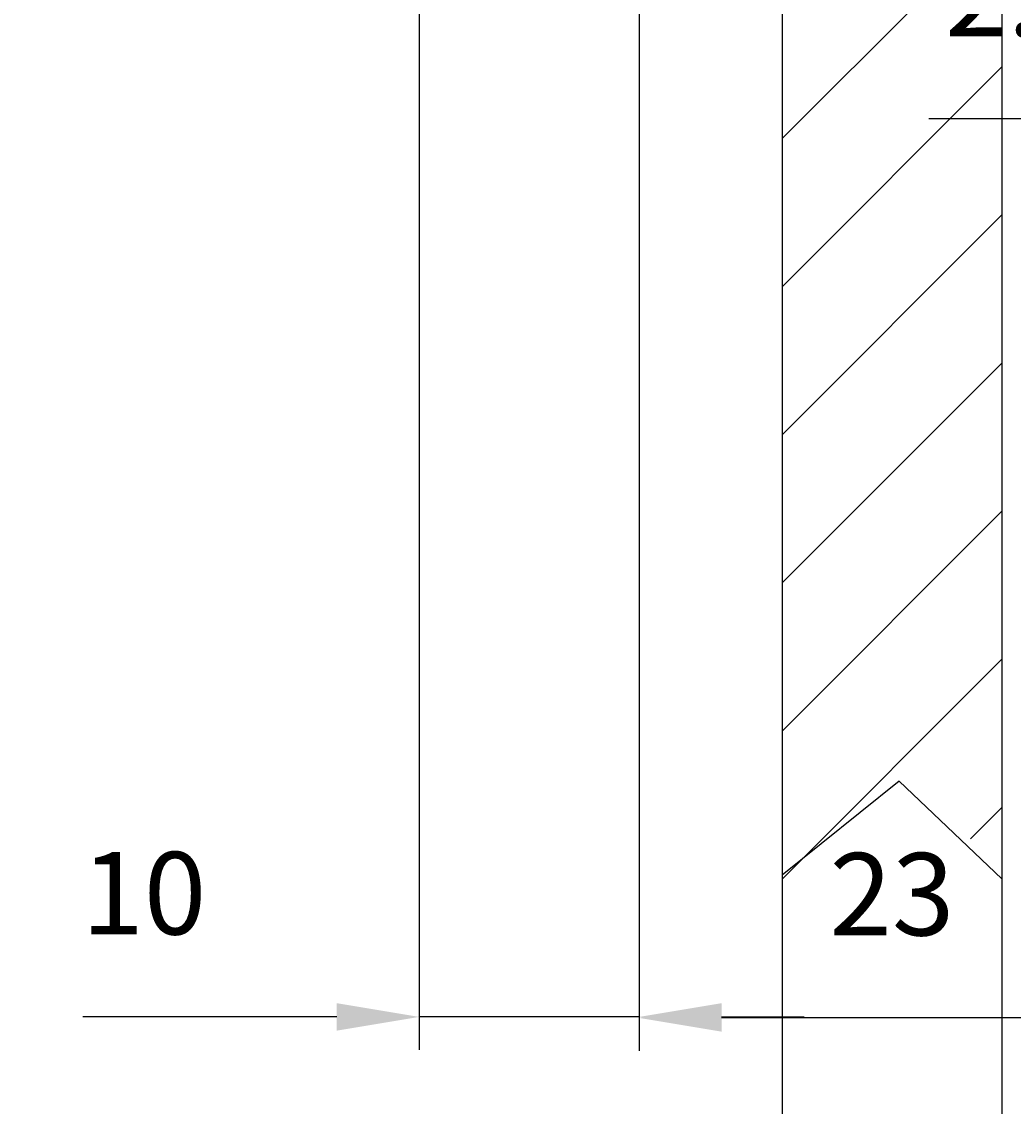
# Model space of a CAD drawing. Extents: x 8499 to 9390, y 1121 to 1751.
# Drawn here: x 8596 to 8641, y 1441 to 1490 of the extents above; entities that cross this region are included whole.
import ezdxf
from ezdxf.enums import TextEntityAlignment as Align

# ---------------------------------------------------------------- set-up
doc = ezdxf.new("R2010")
doc.units = 0
doc.header["$LTSCALE"] = 100
doc.header["$MEASUREMENT"] = 0
doc.layers.get('0').update_dxf_attribs({"linetype": 'CONTINUOUS'})
doc.layers.get('DEFPOINTS').update_dxf_attribs({"linetype": 'CONTINUOUS'})
doc.styles.get("Standard").update_dxf_attribs({"font": 'romans.shx'})
doc.dimstyles.get("Standard").update_dxf_attribs({"dimtxt": 0.18, "dimasz": 0.18, "dimexe": 0.18, "dimexo": 0.0625, "dimgap": 0.09, "dimtad": 0, "dimtih": 1, "dimtoh": 1, "dimdec": 4, "dimzin": 0, "dimtxsty": 'STANDARD', "dimcen": 0.09, "dimazin": 3, "dimtfac": 1, "dimtdec": 4, "dimtofl": 0, "dimtmove": 0, "dimatfit": 3, "dimtolj": 1, "dimtzin": 0})

# ---------------------------------------------------------------- blocks, each defined once
blk = doc.blocks.new('*X0')
at = {"color": 0, "linetype": 'CONTINUOUS'}
for p, q in [((8610.772, 1484.939), (8620.772, 1494.939)), ((8610.772, 1478.203), (8620.772, 1488.203)), ((8610.772, 1471.468), (8620.772, 1481.468)), ((8610.772, 1464.733), (8620.772, 1474.733)), ((8610.772, 1457.998), (8620.772, 1467.998)), ((8610.772, 1451.263), (8620.772, 1461.263)), ((8619.346, 1453.102), (8620.772, 1454.527))]:
    blk.add_line(p, q, dxfattribs=at)
blk = doc.blocks.new('*D14')
at = {"color": 1, "linetype": 'BYBLOCK'}
for p, q in [((8677.56, 1538.945), (8677.56, 1484.343)), ((8680.21, 1538.945), (8680.21, 1484.343)), ((8670.06, 1485.843), (8656.381, 1485.843)), ((8673.81, 1485.843), (8670.06, 1485.843)), ((8680.21, 1485.843), (8677.56, 1485.843)), ((8683.96, 1485.843), (8687.71, 1485.843))]:
    blk.add_line(p, q, dxfattribs=at)
for points in [[(8673.81, 1486.468), (8673.81, 1485.218), (8677.56, 1485.843)], [(8683.96, 1486.468), (8683.96, 1485.218), (8680.21, 1485.843)]]:
    blk.add_solid(points, dxfattribs=at)
at = {"layer": 'DEFPOINTS', "color": 0, "linetype": 'BYBLOCK'}
for p in [(8677.56, 1540.445), (8680.21, 1540.445), (8677.56, 1485.843)]:
    blk.add_point(p, dxfattribs=at)
at = {"color": 1, "linetype": 'BYBLOCK'}
blk.add_text('2.65', height=3.75, dxfattribs=at).set_placement((8662.095, 1489.593), align=Align.CENTER)
blk = doc.blocks.new('*D38')
at = {"color": 1, "linetype": 'BYBLOCK'}
for p, q in [((8613.919, 1543.945), (8613.919, 1443.5)), ((8623.919, 1519.945), (8623.919, 1443.5)), ((8606.419, 1445), (8598.633, 1445)), ((8610.169, 1445), (8606.419, 1445)), ((8623.919, 1445), (8613.919, 1445)), ((8627.669, 1445), (8631.419, 1445))]:
    blk.add_line(p, q, dxfattribs=at)
for points in [[(8610.169, 1445.625), (8610.169, 1444.375), (8613.919, 1445)], [(8627.669, 1445.625), (8627.669, 1444.375), (8623.919, 1445)]]:
    blk.add_solid(points, dxfattribs=at)
at = {"layer": 'DEFPOINTS', "color": 0, "linetype": 'BYBLOCK'}
for p in [(8613.919, 1545.445), (8623.919, 1521.445), (8613.919, 1445)]:
    blk.add_point(p, dxfattribs=at)
at = {"color": 1, "linetype": 'BYBLOCK'}
blk.add_text('10', height=3.75, dxfattribs=at).set_placement((8601.401, 1448.75), align=Align.CENTER)
blk = doc.blocks.new('*D28')
at = {"color": 1, "linetype": 'BYBLOCK'}
for p, q in [((8586.821, 1579.445), (8567.335, 1579.445)), ((8568.835, 1575.695), (8568.835, 1368.195)), ((8598.756, 1364.445), (8567.335, 1364.445))]:
    blk.add_line(p, q, dxfattribs=at)
for points in [[(8568.21, 1575.695), (8569.46, 1575.695), (8568.835, 1579.445)], [(8568.21, 1368.195), (8569.46, 1368.195), (8568.835, 1364.445)]]:
    blk.add_solid(points, dxfattribs=at)
at = {"layer": 'DEFPOINTS', "color": 0, "linetype": 'BYBLOCK'}
for p in [(8588.321, 1579.445), (8568.835, 1364.445), (8600.256, 1364.445)]:
    blk.add_point(p, dxfattribs=at)
at = {"color": 1, "linetype": 'BYBLOCK'}
blk.add_text('215', height=3.75, rotation=90, dxfattribs=at).set_placement((8565.085, 1471.945), align=Align.CENTER)
blk = doc.blocks.new('*D29')
at = {"color": 1, "linetype": 'BYBLOCK'}
for p, q in [((8630.045, 1654.445), (8556.24, 1654.445)), ((8557.74, 1288.195), (8557.74, 1650.695)), ((8628.919, 1284.445), (8556.24, 1284.445))]:
    blk.add_line(p, q, dxfattribs=at)
for points in [[(8557.115, 1650.695), (8558.365, 1650.695), (8557.74, 1654.445)], [(8557.115, 1288.195), (8558.365, 1288.195), (8557.74, 1284.445)]]:
    blk.add_solid(points, dxfattribs=at)
at = {"layer": 'DEFPOINTS', "color": 0, "linetype": 'BYBLOCK'}
for p in [(8557.74, 1654.445), (8631.545, 1654.445), (8630.419, 1284.445)]:
    blk.add_point(p, dxfattribs=at)
at = {"color": 1, "linetype": 'BYBLOCK'}
blk.add_text('370', height=3.75, rotation=90, dxfattribs=at).set_placement((8553.99, 1469.445), align=Align.CENTER)

msp = doc.modelspace()

# ---------------------------------------------------------------- linework, layer by layer
at = {"color": 7, "linetype": 'CONTINUOUS'}
for p, q in [((8630.4186, 1521.94468), (8630.4186, 1284.44469)), ((8640.4186, 1521.94468), (8640.4186, 1284.44469))]:
    msp.add_line(p, q, dxfattribs=at)
at = {"color": 1, "linetype": 'BYBLOCK'}
for p, q in [((8623.9186, 1521.44468), (8623.9186, 1443.45415)), ((8643.1686, 1444.95415), (8627.6686, 1444.95415))]:
    msp.add_line(p, q, dxfattribs=at)
at = {"color": 3, "linetype": 'CONTINUOUS'}
for p, q in [((8635.75196, 1455.71539), (8630.4186, 1451.4508)), ((8640.4186, 1451.28427), (8635.75196, 1455.71539))]:
    msp.add_line(p, q, dxfattribs=at)
at = {"color": 1, "linetype": 'BYBLOCK'}
msp.add_solid([(8627.6686, 1445.57915), (8627.6686, 1444.32915), (8623.9186, 1444.95415)], dxfattribs=at)
at = {"layer": 'DEFPOINTS', "color": 0, "linetype": 'BYBLOCK'}
msp.add_point((8623.9186, 1444.95415), dxfattribs=at)

# ---------------------------------------------------------------- block references
at = {"color": 3, "linetype": 'CONTINUOUS'}
msp.add_blockref('*X0', (19.64674, 0), dxfattribs=at)

# ---------------------------------------------------------------- texts
at = {"color": 1, "linetype": 'BYBLOCK'}
msp.add_text('23', height=3.75, dxfattribs=at).set_placement((8635.4186, 1448.70415), align=Align.CENTER)

# ---------------------------------------------------------------- dimensions: what is measured, and where the dimension line sits
at = {"color": 7, "linetype": 'CONTINUOUS'}
for base, p1, p2, text, picture, middle in [((8557.74047, 1654.44468), (8630.4186, 1284.44469), (8631.54485, 1654.44468), '370', '*D29', (8553.99047, 1469.44469)), ((8568.8352, 1364.44477), (8588.32056, 1579.44468), (8600.25647, 1364.44477), '215', '*D28', (8565.0852, 1471.94472))]:
    dim = msp.add_linear_dim(base=base, p1=p1, p2=p2, angle=90, text=text, dimstyle='Standard', dxfattribs=at)
    dim.commit()
    dim.dimension.update_dxf_attribs({"geometry": picture, "text_midpoint": middle})
dim = msp.add_linear_dim(base=(8613.9186, 1444.9995), p1=(8623.9186, 1521.44468), p2=(8613.9186, 1545.44468), dimstyle='Standard', dxfattribs=at)
dim.commit()
dim.dimension.update_dxf_attribs({"geometry": '*D38', "text_midpoint": (8601.40074, 1448.7495)})
dim = msp.add_linear_dim(base=(8658.2686, 1485.84257), p1=(8660.9186, 1540.44468), p2=(8658.2686, 1540.44468), dimstyle='Standard', dxfattribs=at)
dim.commit()
dim.dimension.update_dxf_attribs({"geometry": '*D14', "text_midpoint": (8642.80431, 1489.59257), "insert": (-19.29093, 0)})

doc.saveas('drawing.dxf')
